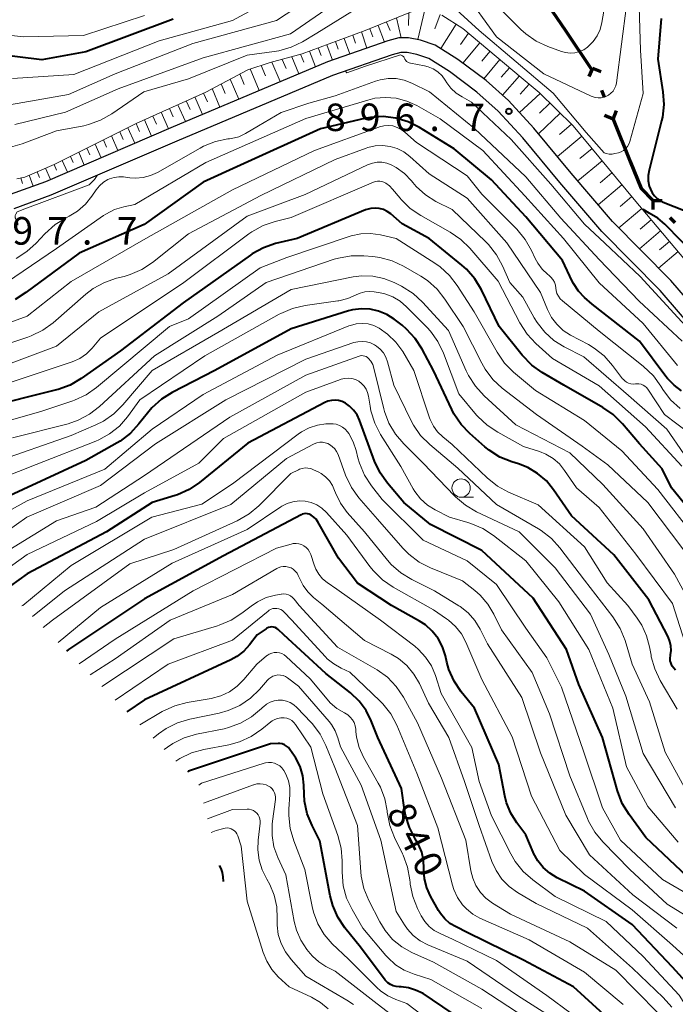
# Model space of a CAD drawing. Units: metres. Extents: x -68000 to -66000, y 16500 to 18000.
# Drawn here: x -66760 to -66671, y 17073 to 17207 of the extents above; entities that cross this region are included whole.
import ezdxf

# ---------------------------------------------------------------- set-up
doc = ezdxf.new("R2010")
doc.units = ezdxf.units.M
for name, color, linetype, lineweight in [('110100_都府県界', 7, 'Continuous', 70), ('210100_道路縁(街区線)', 7, 'Continuous', 30), ('610111_人工斜面(上)', 7, 'Continuous', 30), ('610199_人工斜面(ヒゲ)', 7, 'Continuous', 30), ('633100_広葉樹林', 7, 'Continuous', 13), ('710100_等高線(計曲線)', 7, 'Continuous', 40), ('710200_等高線(主曲線)', 7, 'Continuous', 13), ('731200_図化機測定による標高点', 7, 'Continuous', 40)]:
    doc.layers.add(name, color=color, linetype=linetype, lineweight=lineweight)
doc.styles.add('Style-WORKING', font='MS Gothic.ttf')

msp = doc.modelspace()

# ---------------------------------------------------------------- linework, layer by layer
at = {"layer": '110100_都府県界', "linetype": 'Continuous', "lineweight": 70}
for p, q in [((-66689.11, 17210.5), (-66685.62, 17205.32)), ((-66685.62, 17205.32), (-66682.13, 17200.13)), ((-66681.94, 17200.23), (-66682.43, 17199.08)), ((-66681.94, 17200.23), (-66680.79, 17199.74)), ((-66680.72, 17197.22), (-66680.35, 17196.29)), ((-66679.13, 17193.28), (-66680.28, 17193.77)), ((-66679.13, 17193.28), (-66678.64, 17194.43)), ((-66679.13, 17193.28), (-66676.79, 17187.48)), ((-66673.7, 17182.19), (-66672.45, 17182.18)), ((-66673.7, 17182.19), (-66673.7, 17180.94)), ((-66671.4, 17179.88), (-66670.7, 17179.17))]:
    msp.add_line(p, q, dxfattribs=at)
at = {"layer": '110100_都府県界', "linetype": 'Continuous', "lineweight": 70, "flags": 128}
msp.add_lwpolyline([(-66676.79, 17187.48), (-66675.31, 17183.81), (-66673.7, 17182.19)], dxfattribs=at)
at = {"layer": '210100_道路縁(街区線)', "linetype": 'Continuous', "lineweight": 30, "flags": 128}
for points in [[(-66700.3, 17201.41), (-66703.38, 17203.35), (-66705.36, 17204.03), (-66707.02, 17204.34), (-66708.32, 17204.33), (-66709.83, 17203.93), (-66718.07, 17201.09), (-66739.42, 17192.1), (-66756.52, 17184.73), (-66761.33, 17182.99)], [(-66701.44, 17199.77), (-66704.26, 17201.54), (-66705.87, 17202.09), (-66707.21, 17202.34), (-66708.05, 17202.33), (-66709.26, 17202.01), (-66717.36, 17199.22), (-66738.62, 17190.27), (-66755.78, 17182.88), (-66760.86, 17181.04)], [(-66663.55, 17162.36), (-66671.26, 17171.27), (-66679.19, 17179.32), (-66684.82, 17185.92), (-66689.93, 17192.04), (-66693.37, 17195.78), (-66696.43, 17198.52), (-66700.3, 17201.41)], [(-66664.91, 17160.86), (-66672.72, 17169.91), (-66680.67, 17177.97), (-66686.36, 17184.65), (-66691.43, 17190.72), (-66694.77, 17194.36), (-66697.69, 17196.96), (-66701.44, 17199.77)]]:
    msp.add_lwpolyline(points, dxfattribs=at)
at = {"layer": '610111_人工斜面(上)', "linetype": 'Continuous', "lineweight": 13, "flags": 128}
for points in [[(-66760.41, 17185.14), (-66759.34, 17185.36), (-66755.33, 17187.08), (-66744.17, 17192.65), (-66734.67, 17196.96), (-66728.94, 17200), (-66725.86, 17200.96), (-66721.51, 17202.16), (-66712.94, 17205.33), (-66706.51, 17207.91)], [(-66702.46, 17207.45), (-66699.63, 17205.62), (-66691.65, 17198.94), (-66689.22, 17196.88), (-66684.56, 17192.36), (-66676.25, 17182.32), (-66665.14, 17169.15), (-66660.95, 17165.26), (-66659.67, 17164.48), (-66657.97, 17163.85), (-66655.33, 17163.24), (-66653.82, 17160.55), (-66652.46, 17159.1), (-66650.79, 17157.34)]]:
    msp.add_lwpolyline(points, dxfattribs=at)
at = {"layer": '610199_人工斜面(ヒゲ)', "linetype": 'Continuous', "lineweight": 13, "flags": 128}
for points in [[(-66704.83, 17207.98), (-66705.76, 17204.1)], [(-66708.64, 17207.05), (-66708.01, 17204.33)], [(-66706.99, 17207.71), (-66707, 17206.03)], [(-66702.72, 17207.53), (-66703.45, 17205.58)], [(-66712.29, 17205.58), (-66711.89, 17204.47)], [(-66711.16, 17206.04), (-66710.27, 17203.77)], [(-66710.01, 17206.5), (-66709.54, 17205.32)], [(-66700.51, 17206.19), (-66702.63, 17202.87)], [(-66715.8, 17204.27), (-66715.04, 17202.14)], [(-66714.62, 17204.71), (-66714.24, 17203.62)], [(-66713.44, 17205.14), (-66712.68, 17202.95)], [(-66698.85, 17204.96), (-66699.95, 17203.42)], [(-66720.53, 17202.53), (-66719.68, 17200.41)], [(-66719.34, 17202.97), (-66718.94, 17201.93)], [(-66718.15, 17203.4), (-66717.39, 17201.32)], [(-66716.97, 17203.84), (-66716.6, 17202.78)], [(-66697.29, 17203.66), (-66699.61, 17200.89)], [(-66724.25, 17201.41), (-66723.72, 17200.17)], [(-66722.95, 17201.77), (-66721.97, 17199.45)], [(-66721.73, 17202.1), (-66721.27, 17201.02)], [(-66695.91, 17202.5), (-66697.03, 17201.16)], [(-66694.56, 17201.38), (-66696.75, 17198.76)], [(-66728.61, 17200.1), (-66727.38, 17197.17)], [(-66727.09, 17200.58), (-66726.5, 17199.18)], [(-66725.64, 17201.02), (-66724.52, 17198.37)], [(-66693.24, 17200.27), (-66694.36, 17198.97)], [(-66731.33, 17198.73), (-66730.17, 17195.99)], [(-66730.01, 17199.43), (-66729.41, 17198)], [(-66691.9, 17199.15), (-66694.22, 17196.54)], [(-66733.79, 17197.42), (-66732.73, 17194.91)], [(-66732.58, 17198.07), (-66732.03, 17196.75)], [(-66690.55, 17198.01), (-66691.77, 17196.68)], [(-66736.15, 17196.29), (-66735.13, 17193.91)], [(-66734.96, 17196.82), (-66734.45, 17195.62)], [(-66689.08, 17196.74), (-66691.86, 17194.15)], [(-66739.62, 17194.71), (-66739.11, 17193.58)], [(-66738.47, 17195.23), (-66737.45, 17192.93)], [(-66737.32, 17195.76), (-66736.81, 17194.58)], [(-66687.76, 17195.46), (-66689.14, 17194.08)], [(-66743.02, 17193.17), (-66742.05, 17190.96)], [(-66741.89, 17193.68), (-66741.39, 17192.57)], [(-66740.76, 17194.2), (-66739.75, 17191.96)], [(-66686.33, 17194.07), (-66689.27, 17191.25)], [(-66745.27, 17192.1), (-66744.36, 17189.97)], [(-66744.15, 17192.65), (-66743.68, 17191.56)], [(-66684.78, 17192.56), (-66686.41, 17191.18)], [(-66747.51, 17190.98), (-66746.65, 17188.98)], [(-66746.39, 17191.54), (-66745.95, 17190.51)], [(-66683.37, 17190.92), (-66686.69, 17188.16)], [(-66750.87, 17189.31), (-66750.48, 17188.4)], [(-66749.75, 17189.86), (-66748.95, 17188)], [(-66748.63, 17190.42), (-66748.21, 17189.46)], [(-66681.99, 17189.25), (-66683.65, 17187.88)], [(-66753.11, 17188.19), (-66752.75, 17187.35)], [(-66751.99, 17188.75), (-66751.24, 17187.01)], [(-66756.5, 17186.58), (-66755.83, 17185.03)], [(-66755.35, 17187.07), (-66755.02, 17186.3)], [(-66754.23, 17187.63), (-66753.54, 17186.02)], [(-66680.62, 17187.6), (-66683.92, 17184.86)], [(-66759.87, 17185.25), (-66759.66, 17184.47)], [(-66758.76, 17185.61), (-66758.2, 17184.13)], [(-66757.64, 17186.09), (-66757.32, 17185.33)], [(-66679.27, 17185.96), (-66680.89, 17184.59)], [(-66677.91, 17184.33), (-66681.14, 17181.6)], [(-66676.57, 17182.71), (-66678.17, 17181.35)], [(-66675.22, 17181.1), (-66678.35, 17178.46)], [(-66673.91, 17179.54), (-66675.41, 17178.27)], [(-66672.64, 17178.04), (-66675.53, 17175.6)], [(-66671.42, 17176.6), (-66672.81, 17175.43)], [(-66670.26, 17175.21), (-66672.92, 17172.96)]]:
    msp.add_lwpolyline(points, dxfattribs=at)
at = {"layer": '633100_広葉樹林', "linetype": 'Continuous', "lineweight": 13}
msp.add_line((-66699.84, 17141.74), (-66698.17, 17141.74), dxfattribs=at)
msp.add_circle((-66699.84, 17142.99), 1.25, dxfattribs=at)
at = {"layer": '710100_等高線(計曲線)', "linetype": 'Continuous', "lineweight": 40, "flags": 128}
for points, elevation in [([(-66739.1, 17206.9), (-66751, 17202.45), (-66757, 17201.36), (-66767.4, 17202.6), (-66771.84, 17204.38), (-66773.51, 17204.89), (-66775.24, 17205.1), (-66776.98, 17205.01), (-66778.28, 17204.73), (-66785.22, 17202.78), (-66791.35, 17201.52), (-66793, 17201.33), (-66794.66, 17201.43), (-66796.27, 17201.81), (-66797.79, 17202.47), (-66798.19, 17202.7), (-66801.38, 17204.62), (-66808.36, 17207.64)], 910), ([(-66672.58, 17207), (-66673, 17201.44), (-66672.32, 17197), (-66672.21, 17195.26), (-66672.4, 17193.53), (-66672.51, 17193.04), (-66674.21, 17186.32), (-66674.33, 17185.6), (-66674.32, 17184.86), (-66674.18, 17184.14), (-66674.04, 17183.73), (-66673.79, 17183.24), (-66673.46, 17182.8), (-66673.06, 17182.42), (-66672.6, 17182.11), (-66672.27, 17181.96), (-66665, 17179.07)], 900), ([(-66669.77, 17156.25), (-66670.81, 17156.99), (-66671.7, 17157.9), (-66671.92, 17158.18), (-66675.5, 17163), (-66681.97, 17168.03), (-66683.03, 17168.97), (-66683.85, 17169.84), (-66684.51, 17170.85), (-66684.69, 17171.2), (-66686, 17174), (-66691, 17179.95), (-66695.69, 17185), (-66700.78, 17189.22), (-66705.5, 17192.12), (-66707.06, 17192.9), (-66708.73, 17193.4), (-66710.46, 17193.6), (-66712.2, 17193.49), (-66713, 17193.34), (-66719, 17191.95), (-66729.94, 17187), (-66735, 17184.69), (-66743.08, 17178.92), (-66751.95, 17175), (-66759.19, 17169.62), (-66760.67, 17168.7)], 890), ([(-66666.59, 17137.41), (-66671.16, 17143), (-66672.41, 17145.59), (-66675.51, 17149), (-66677.85, 17151.76), (-66679.09, 17152.99), (-66680.54, 17153.98), (-66685.85, 17157), (-66688.77, 17158.72), (-66690.19, 17159.73), (-66691.5, 17161.08), (-66694.64, 17165), (-66697.07, 17170), (-66697.96, 17171.49), (-66699.1, 17172.81), (-66699.73, 17173.36), (-66704.18, 17177), (-66707.89, 17179), (-66709.44, 17180.34), (-66709.91, 17180.68), (-66710.44, 17180.93), (-66711, 17181.08), (-66711.57, 17181.14), (-66712.15, 17181.1), (-66712.72, 17180.95), (-66712.89, 17180.88), (-66722.22, 17177), (-66725.14, 17176.3), (-66726.79, 17175.74), (-66728.32, 17174.91), (-66728.56, 17174.74), (-66737.75, 17168.25), (-66746.31, 17161.69), (-66751.65, 17157.9), (-66753.16, 17157.02), (-66754.79, 17156.41), (-66755.02, 17156.35), (-66765, 17153.87)], 880), ([(-66667.59, 17174.41), (-66672.08, 17178.97), (-66673.03, 17179.78), (-66674.19, 17180.45), (-66675.03, 17180.93)], 900), ([(-66670.59, 17118.16), (-66670.85, 17118.42), (-66671.07, 17118.73), (-66671.22, 17119.07), (-66671.32, 17119.43), (-66671.35, 17119.8), (-66671.31, 17120.17), (-66671.29, 17120.27), (-66671.21, 17120.87), (-66671.23, 17121.48), (-66671.36, 17122.08), (-66671.61, 17122.69), (-66674.26, 17127.74), (-66679, 17133.9), (-66684.8, 17139.2), (-66687.23, 17142.75), (-66688.22, 17143.96), (-66689.41, 17144.98), (-66690.75, 17145.78), (-66692, 17146.27), (-66692.95, 17146.56), (-66694.56, 17147.21), (-66696.04, 17148.14), (-66696.61, 17148.61), (-66698.65, 17150.4), (-66699.85, 17151.66), (-66700.82, 17153.11), (-66701.11, 17153.68), (-66703.59, 17159), (-66705.14, 17161.92), (-66706.09, 17163.38), (-66707.27, 17164.66), (-66707.88, 17165.17), (-66708.99, 17166.01), (-66709.99, 17166.66), (-66711.1, 17167.11), (-66712.26, 17167.37), (-66713.45, 17167.43), (-66714.64, 17167.27), (-66715.21, 17167.12), (-66723, 17164.67), (-66733.41, 17159), (-66739.24, 17156.03), (-66740.72, 17155.1), (-66742.02, 17153.94), (-66742.63, 17153.21), (-66743.77, 17151.73), (-66744.94, 17150.45), (-66746.33, 17149.39), (-66746.76, 17149.13), (-66751, 17146.72), (-66762.6, 17141.4)], 870), ([(-66669, 17090.04), (-66674.64, 17095.36), (-66676.95, 17098.5), (-66677.86, 17099.99), (-66678.52, 17101.72), (-66680.55, 17109), (-66683.78, 17116.22), (-66685.49, 17121), (-66690.01, 17127.99), (-66697, 17134.49), (-66704, 17138), (-66707.65, 17141), (-66709.9, 17143.65), (-66710.9, 17145.07), (-66711.66, 17146.67), (-66713.71, 17152.24), (-66714.04, 17152.96), (-66714.5, 17153.6), (-66715.06, 17154.16), (-66715.63, 17154.57), (-66716.07, 17154.78), (-66716.55, 17154.92), (-66717.04, 17154.97), (-66717.53, 17154.94), (-66718.01, 17154.82), (-66718.41, 17154.64), (-66728.91, 17149.09), (-66735.5, 17143.75), (-66736.94, 17142.77), (-66738.53, 17142.06), (-66738.85, 17141.96), (-66741.96, 17141), (-66748.18, 17137), (-66759, 17131.29), (-66761.28, 17129.64)], 860), ([(-66709.32, 17127), (-66713.96, 17130.04), (-66716.58, 17133.42), (-66719.37, 17138.37), (-66719.61, 17138.73), (-66719.92, 17139.04), (-66720.27, 17139.29), (-66720.36, 17139.34), (-66720.58, 17139.44), (-66720.81, 17139.49), (-66721.05, 17139.51), (-66721.28, 17139.48), (-66721.51, 17139.41), (-66721.64, 17139.35), (-66732.26, 17133.74), (-66743, 17127.89), (-66753.38, 17121), (-66753.65, 17120.77)], 850), ([(-66665.91, 17072.09), (-66671, 17077.67), (-66676.5, 17083.5), (-66683, 17088.04), (-66686.74, 17089.87), (-66687.75, 17090.49), (-66688.64, 17091.27), (-66689.39, 17092.19), (-66689.96, 17093.23), (-66690.01, 17093.36), (-66691, 17095.72), (-66692.24, 17097.36), (-66693.06, 17098.67), (-66693.64, 17100.09), (-66693.87, 17101.02), (-66694.7, 17105.3), (-66698.03, 17113), (-66699.82, 17115.21), (-66700.79, 17116.65), (-66701.5, 17118.25), (-66701.79, 17119.25), (-66701.99, 17120.14), (-66702.39, 17121.35), (-66702.99, 17122.48), (-66703.77, 17123.48), (-66704.72, 17124.34), (-66705.53, 17124.86), (-66709.32, 17127)], 850), ([(-66725.64, 17124.06), (-66725.88, 17124.05), (-66726.1, 17123.99), (-66726.32, 17123.9), (-66726.45, 17123.82), (-66727.65, 17123), (-66728.68, 17121.64), (-66729.49, 17120.76), (-66730.43, 17120.02), (-66731.26, 17119.57), (-66743, 17114.11), (-66745.43, 17112.5)], 840), ([(-66680.36, 17071.23), (-66684.52, 17075), (-66691.35, 17078.65), (-66699, 17082.43), (-66700.54, 17083.17), (-66701.36, 17083.65), (-66702.07, 17084.27), (-66702.67, 17085.01), (-66702.92, 17085.41), (-66704.01, 17087.36), (-66704.52, 17088.5), (-66704.83, 17089.71), (-66704.92, 17090.95), (-66704.92, 17091.15), (-66704.97, 17092.28), (-66705.22, 17093.38), (-66705.65, 17094.43), (-66705.91, 17094.88), (-66706.1, 17095.18), (-66706.9, 17096.73), (-66707.42, 17098.39), (-66707.55, 17099.13), (-66707.96, 17102.04), (-66711.21, 17109), (-66712.1, 17111.28), (-66712.8, 17112.68), (-66713.73, 17113.94), (-66714.93, 17115.07), (-66718.3, 17117.7), (-66724.01, 17123), (-66724.79, 17123.71), (-66724.98, 17123.85), (-66725.19, 17123.96), (-66725.41, 17124.03), (-66725.64, 17124.06)], 840), ([(-66698.38, 17069.62), (-66705, 17074.11), (-66706.07, 17074.56), (-66707.03, 17074.86), (-66708.03, 17074.99), (-66708.31, 17075), (-66708.71, 17075.04), (-66709.11, 17075.14), (-66709.48, 17075.32), (-66709.82, 17075.55), (-66710.11, 17075.84), (-66710.18, 17075.93), (-66713.58, 17080.42), (-66715.68, 17083.06), (-66716.64, 17084.52), (-66717.34, 17086.11), (-66717.68, 17087.43), (-66719.1, 17094.9), (-66720.17, 17096.99), (-66720.82, 17098.61), (-66721.18, 17100.31), (-66721.26, 17101.25), (-66721.29, 17102.49), (-66721.44, 17103.77), (-66721.81, 17105.02), (-66722.39, 17106.17), (-66722.56, 17106.44), (-66723.19, 17107.36), (-66723.4, 17107.62), (-66723.64, 17107.83), (-66723.92, 17108), (-66724.23, 17108.12), (-66724.55, 17108.18), (-66724.81, 17108.19), (-66725.85, 17108.15), (-66737, 17104.42), (-66737.15, 17104.31)], 830), ([(-66732.23, 17089.35), (-66732.28, 17090.02), (-66732.37, 17090.59), (-66732.56, 17091.14), (-66732.8, 17091.56)], 820)]:
    msp.add_lwpolyline(points, dxfattribs=dict(at, elevation=elevation))
at = {"layer": '710200_等高線(主曲線)', "linetype": 'Continuous', "lineweight": 13, "flags": 128}
for points, elevation in [([(-66714.06, 17213.94), (-66725, 17206.69), (-66736.41, 17203.59), (-66747, 17199.43), (-66753.4, 17196.6), (-66761.45, 17195.22)], 906), ([(-66721, 17212.14), (-66731, 17206.72), (-66741, 17203.93), (-66752.64, 17199.36), (-66761, 17198.79)], 908), ([(-66675.69, 17213), (-66675.36, 17202.64), (-66675, 17196.77), (-66676.82, 17190.22), (-66676.96, 17189.87), (-66677.15, 17189.54), (-66677.4, 17189.25), (-66677.69, 17189.01), (-66678.02, 17188.82), (-66678.39, 17188.69), (-66678.86, 17188.57), (-66679.26, 17188.51), (-66679.66, 17188.51), (-66680.06, 17188.59), (-66680.34, 17188.69), (-66682.77, 17191.45), (-66687.3, 17196.8), (-66697.39, 17205.35), (-66703.58, 17211)], 902), ([(-66709, 17211.51), (-66719.5, 17205), (-66721.46, 17203.82), (-66723.03, 17203.05), (-66724.71, 17202.57), (-66725.34, 17202.47), (-66729, 17202), (-66737, 17198.76), (-66743.13, 17197), (-66747.49, 17193.97), (-66749.01, 17193.11), (-66750.65, 17192.52), (-66751.31, 17192.37), (-66755, 17191.66), (-66759.7, 17189.89), (-66761.28, 17189.44), (-66762.91, 17189.28), (-66764.55, 17189.4), (-66766.14, 17189.8), (-66767.29, 17190.3), (-66771, 17192.18), (-66773.26, 17193.92), (-66774.02, 17194.41)], 902), ([(-66713, 17211.89), (-66723.12, 17204.88), (-66735, 17201.63), (-66746.59, 17197.41), (-66753.79, 17194.21), (-66760.69, 17192.55)], 904), ([(-66680.73, 17196.17), (-66681.15, 17196.15), (-66681.58, 17196.2), (-66681.99, 17196.33), (-66682.11, 17196.38), (-66688.56, 17199.44), (-66695, 17204.48), (-66699.41, 17210.59)], 904), ([(-66680.21, 17209), (-66680.65, 17206.41), (-66680.89, 17205.49), (-66681.29, 17204.63), (-66681.83, 17203.85), (-66682.5, 17203.17), (-66682.6, 17203.09), (-66683.13, 17202.73), (-66683.72, 17202.47), (-66684.34, 17202.32), (-66684.98, 17202.27), (-66685.62, 17202.34), (-66686.14, 17202.49), (-66688.01, 17203.15), (-66689.59, 17203.88), (-66691.03, 17204.87), (-66691.68, 17205.46), (-66695.26, 17209)], 906), ([(-66677.27, 17208.73), (-66678.66, 17198.22), (-66678.75, 17197.81), (-66678.91, 17197.43), (-66679.13, 17197.08), (-66679.41, 17196.78), (-66679.74, 17196.53), (-66679.91, 17196.43), (-66680.31, 17196.26), (-66680.73, 17196.17)], 904), ([(-66743, 17207.39), (-66751.34, 17204.66), (-66759.52, 17204.48), (-66767, 17205.28), (-66771.86, 17207.29)], 912), ([(-66707.51, 17201.43), (-66707.59, 17201.6), (-66707.66, 17201.75), (-66707.83, 17201.88), (-66708.1, 17202.04), (-66712.87, 17200.47), (-66715.44, 17199.56), (-66715.6, 17199.82)], 896), ([(-66667.19, 17162.86), (-66675.41, 17171.81), (-66680.26, 17176.37), (-66683, 17178.93), (-66687.62, 17184.38), (-66693, 17190.5), (-66698.42, 17195.58), (-66699.71, 17196.28), (-66700.53, 17196.82), (-66701.24, 17197.5), (-66701.78, 17198.22), (-66702, 17198.58), (-66702.45, 17199.18), (-66703, 17199.69), (-66703.64, 17200.1), (-66704.33, 17200.39), (-66704.85, 17200.52), (-66706.75, 17200.88), (-66706.94, 17200.93), (-66707.11, 17201.02), (-66707.27, 17201.13), (-66707.4, 17201.27), (-66707.51, 17201.43)], 896), ([(-66669.7, 17163), (-66675.56, 17168.44), (-66681, 17174.15), (-66686.25, 17179.75), (-66691, 17185.4), (-66698.03, 17191.97), (-66704.15, 17197), (-66706.58, 17198.18), (-66707.61, 17198.58), (-66708.7, 17198.79), (-66709.8, 17198.81), (-66710.9, 17198.63), (-66711.53, 17198.44), (-66717, 17196.44), (-66720.6, 17195.44), (-66724.4, 17194.15), (-66727.49, 17192.33), (-66729.23, 17191.29), (-66730.16, 17190.87), (-66731.14, 17190.62), (-66731.41, 17190.59), (-66731.64, 17190.56), (-66733.35, 17190.21), (-66734.97, 17189.57), (-66735.45, 17189.31), (-66741.25, 17186)], 894), ([(-66670.33, 17159.67), (-66675, 17165.41), (-66681.03, 17170.97), (-66685.9, 17177), (-66691.17, 17182.83), (-66696.9, 17189), (-66702.71, 17193.29), (-66705.89, 17195.11), (-66707.24, 17195.73), (-66708.68, 17196.11), (-66710.16, 17196.23), (-66711.63, 17196.1), (-66712.58, 17195.87), (-66721, 17193.33), (-66734.64, 17187.36), (-66744.35, 17181.65), (-66745.85, 17181.32), (-66747.1, 17180.94), (-66748.27, 17180.33), (-66748.6, 17180.12), (-66755, 17175.61), (-66763, 17170.21)], 892), ([(-66669.99, 17153.83), (-66671.27, 17155.01), (-66672.33, 17156.4), (-66672.48, 17156.65), (-66672.61, 17156.86), (-66673.62, 17158.28), (-66675, 17159.6), (-66681, 17164.36), (-66686.02, 17168.48), (-66686.33, 17168.78), (-66686.58, 17169.13), (-66686.77, 17169.52), (-66686.89, 17169.93), (-66686.92, 17170.22), (-66686.99, 17170.63), (-66687.13, 17171.03), (-66687.33, 17171.4), (-66687.6, 17171.73), (-66687.83, 17171.94), (-66688.08, 17172.14), (-66688.81, 17172.83), (-66689.4, 17173.64), (-66689.73, 17174.26), (-66690.23, 17175.35), (-66691.09, 17176.87), (-66692.26, 17178.28), (-66697, 17183.03), (-66699, 17185.52), (-66705.93, 17190.07), (-66707.51, 17191.49), (-66708, 17191.86), (-66708.55, 17192.14), (-66709.14, 17192.33), (-66709.75, 17192.4), (-66710.36, 17192.37), (-66710.96, 17192.23), (-66711.08, 17192.19), (-66719.85, 17189), (-66731, 17183.63), (-66742.85, 17177), (-66753, 17171.15), (-66759, 17166.43), (-66766.41, 17163.71)], 888), ([(-66668.76, 17150.47), (-66672.13, 17153), (-66674.4, 17156.46), (-66674.58, 17156.68), (-66674.8, 17156.88), (-66675.04, 17157.03), (-66675.31, 17157.14), (-66675.6, 17157.2), (-66675.89, 17157.21), (-66676.08, 17157.19), (-66676.39, 17157.16), (-66676.7, 17157.19), (-66677, 17157.27), (-66677.29, 17157.4), (-66677.54, 17157.58), (-66677.76, 17157.81), (-66677.82, 17157.88), (-66679.18, 17159.7), (-66680.34, 17160.99), (-66681.71, 17162.07), (-66682.49, 17162.53), (-66684.93, 17163.83), (-66685.93, 17164.48), (-66686.81, 17165.3), (-66687.52, 17166.25), (-66688.07, 17167.31), (-66689, 17169.62), (-66693.59, 17176.41), (-66699, 17182.5), (-66704.19, 17185.81), (-66706.82, 17188.18), (-66707.64, 17188.79), (-66708.55, 17189.25), (-66709.53, 17189.55), (-66710.55, 17189.68), (-66711.57, 17189.62), (-66712.57, 17189.39), (-66712.78, 17189.32), (-66717, 17187.76), (-66727.16, 17182.84), (-66737, 17177.65), (-66741.92, 17173.73)], 886), ([(-66683.12, 17160.88), (-66685.78, 17162.22), (-66687.2, 17163.11), (-66688.45, 17164.23), (-66689.49, 17165.55), (-66689.87, 17166.18), (-66691.42, 17169), (-66693.22, 17171), (-66694.2, 17173.26), (-66695.03, 17174.79), (-66696.11, 17176.16), (-66696.46, 17176.52), (-66701.07, 17180.93), (-66703.27, 17182.05), (-66704.72, 17182.95), (-66705.98, 17184.09), (-66706.44, 17184.63), (-66706.62, 17184.85), (-66707.58, 17185.84), (-66708.69, 17186.66), (-66709.37, 17187.03), (-66709.99, 17187.26), (-66710.64, 17187.38), (-66711.3, 17187.38), (-66711.95, 17187.28), (-66712.63, 17187.03), (-66721.11, 17183), (-66729, 17180.05), (-66739.81, 17172.19), (-66749.26, 17167), (-66755, 17162.34), (-66765.63, 17158.37)], 884), ([(-66749.46, 17185.6), (-66749.85, 17185.05), (-66750.56, 17184.32), (-66759.32, 17181.06), (-66760.39, 17180.64), (-66760.57, 17180.3), (-66760.66, 17180.13), (-66760.66, 17179.82), (-66760.5, 17179.6), (-66760.39, 17179.35), (-66760.31, 17179.09), (-66760.29, 17178.82)], 896), ([(-66741.25, 17186), (-66742.2, 17185.56), (-66743.2, 17185.3), (-66744.24, 17185.21), (-66745, 17185.27), (-66745.9, 17185.38), (-66746.54, 17185.41), (-66747.17, 17185.33), (-66747.79, 17185.14), (-66748, 17185.04), (-66748.62, 17184.67), (-66749.16, 17184.19), (-66749.62, 17183.63), (-66750.19, 17182.78), (-66751.08, 17181.67), (-66752.15, 17180.74), (-66753.3, 17180.04), (-66753.72, 17179.83), (-66755.21, 17178.91), (-66756.62, 17177.64), (-66757.77, 17176.38), (-66759.05, 17175.21), (-66760.52, 17174.27)], 894), ([(-66669.74, 17145.95), (-66674.69, 17151.31), (-66681, 17156.9), (-66687.36, 17160.64), (-66689.66, 17162.7), (-66690.85, 17163.98), (-66691.83, 17165.5), (-66694.81, 17171.19), (-66698.66, 17175.66), (-66699.9, 17176.88), (-66701.34, 17177.86), (-66705.33, 17180.11), (-66706.77, 17181.09), (-66708.02, 17182.31), (-66708.16, 17182.48), (-66709.18, 17183.73), (-66709.61, 17184.16), (-66710.1, 17184.52), (-66710.37, 17184.66), (-66710.65, 17184.77), (-66710.94, 17184.82), (-66711.24, 17184.83), (-66711.53, 17184.78), (-66711.79, 17184.69), (-66723, 17179.84), (-66725.2, 17179.31), (-66726.85, 17178.75), (-66728.38, 17177.91), (-66728.81, 17177.61), (-66737.66, 17171), (-66749, 17163.42), (-66750.16, 17162.05), (-66750.95, 17161.27), (-66751.86, 17160.64), (-66752.87, 17160.17), (-66753.02, 17160.12), (-66763, 17156.81)], 882), ([(-66667.86, 17136.14), (-66673, 17142.81), (-66677.93, 17148.07), (-66683, 17152.21), (-66689.72, 17156.28), (-66692.69, 17158.78), (-66693.92, 17160.02), (-66694.95, 17161.49), (-66698.07, 17167), (-66700.36, 17170.58), (-66701.42, 17171.96), (-66702.7, 17173.14), (-66703.42, 17173.64), (-66708.7, 17177), (-66710.85, 17177.5), (-66712.18, 17177.69), (-66713.53, 17177.65), (-66714.84, 17177.37), (-66715.09, 17177.29), (-66723.61, 17174.39), (-66727.26, 17173), (-66737, 17166.05), (-66739.63, 17165), (-66749.56, 17156.7), (-66750.99, 17155.7), (-66752.57, 17154.96), (-66752.78, 17154.89), (-66757, 17153.47), (-66767.52, 17150.48)], 878), ([(-66669.48, 17134.52), (-66674.37, 17141), (-66679.83, 17146.17), (-66683.32, 17148.68), (-66689.58, 17153), (-66694.23, 17156.61), (-66695.51, 17157.79), (-66696.56, 17159.18), (-66697.03, 17160), (-66699.56, 17165), (-66702.05, 17168.74), (-66703.13, 17170.11), (-66704.44, 17171.26), (-66705.33, 17171.84), (-66707.68, 17173.22), (-66709.25, 17173.96), (-66710.93, 17174.42), (-66711.9, 17174.55), (-66713.1, 17174.65), (-66714.85, 17174.64), (-66716.56, 17174.33), (-66717.15, 17174.16), (-66726.44, 17171), (-66733, 17166.4), (-66741.67, 17161), (-66749.14, 17154.1), (-66750.52, 17153.04), (-66752.06, 17152.23), (-66753.45, 17151.76), (-66761, 17149.84)], 876), ([(-66741.92, 17173.73), (-66743.37, 17172.77), (-66744.97, 17172.07), (-66745.78, 17171.83), (-66746.84, 17171.58), (-66748.49, 17171.02), (-66750.02, 17170.18), (-66751.04, 17169.4), (-66755.48, 17165.52), (-66756.89, 17164.5), (-66758.46, 17163.73), (-66758.91, 17163.57), (-66767.17, 17160.83)], 886), ([(-66675, 17137.42), (-66680.51, 17143.49), (-66685, 17147.8), (-66692.38, 17151.62), (-66696.72, 17155.57), (-66697.9, 17156.85), (-66698.84, 17158.31), (-66699.15, 17158.95), (-66701.55, 17164.45), (-66705.09, 17168.32), (-66706.38, 17169.49), (-66707.97, 17170.49), (-66708.99, 17171.01), (-66710.39, 17171.56), (-66711.86, 17171.87), (-66713.37, 17171.91), (-66714.58, 17171.76), (-66723, 17170.06), (-66733, 17164.19), (-66741.98, 17159), (-66745.96, 17154.31), (-66747.2, 17153.09), (-66748.63, 17152.1), (-66749.64, 17151.59), (-66753, 17150.15), (-66763.47, 17146.53)], 874), ([(-66669.03, 17121), (-66671, 17127.27), (-66676.03, 17133.97), (-66681, 17140.32), (-66684.13, 17143), (-66685.73, 17145.39), (-66686.44, 17146.27), (-66687.3, 17147.02), (-66688.27, 17147.61), (-66689.17, 17147.97), (-66691.34, 17148.66), (-66694.85, 17150.58), (-66696.31, 17151.54), (-66697.57, 17152.74), (-66697.73, 17152.94), (-66700.16, 17155.84), (-66702.25, 17161.38), (-66703.01, 17162.95), (-66704.03, 17164.37), (-66704.48, 17164.86), (-66707.27, 17167.7), (-66708.15, 17168.45), (-66709.16, 17169.05), (-66710.25, 17169.45), (-66710.89, 17169.6), (-66711.68, 17169.74), (-66712.34, 17169.79), (-66712.99, 17169.73), (-66713.63, 17169.56), (-66714.17, 17169.31), (-66715.3, 17168.81), (-66716.51, 17168.5), (-66716.66, 17168.48), (-66721.13, 17167.86), (-66722.83, 17167.47)], 872), ([(-66722.83, 17167.47), (-66724.44, 17166.79), (-66724.64, 17166.68), (-66734.81, 17161), (-66743.65, 17155), (-66745.33, 17152.71), (-66746.44, 17151.44), (-66747.77, 17150.37), (-66749.25, 17149.55), (-66749.64, 17149.39), (-66757.8, 17146.2), (-66765.05, 17143.33), (-66766.62, 17142.87)], 872), ([(-66670.37, 17112.84), (-66672.69, 17116.76), (-66673.45, 17118.33), (-66673.92, 17120), (-66673.95, 17120.19), (-66674.15, 17121.33), (-66674.55, 17122.86), (-66675.21, 17124.31), (-66675.82, 17125.24), (-66677.13, 17127), (-66679.94, 17130.06), (-66683, 17134.98), (-66689.32, 17140.68), (-66693.36, 17142.43), (-66694.89, 17143.26), (-66696.29, 17144.37), (-66701.08, 17148.92), (-66702.35, 17149.96), (-66703.06, 17150.65), (-66703.63, 17151.44), (-66704.06, 17152.33), (-66704.14, 17152.56), (-66706.27, 17159), (-66707.81, 17161.61), (-66708.73, 17162.88), (-66709.86, 17163.98), (-66711, 17164.78), (-66711.74, 17165.13), (-66712.52, 17165.35), (-66713.34, 17165.42), (-66714.15, 17165.36), (-66714.94, 17165.15), (-66715.15, 17165.08), (-66724.92, 17161.08), (-66735, 17155.75), (-66741.96, 17151), (-66748.43, 17145.57), (-66759, 17141.24), (-66764.56, 17138.22)], 868), ([(-66668.13, 17099.87), (-66672.02, 17107), (-66674.16, 17113.84), (-66676.5, 17119), (-66677.48, 17122.22), (-66678.14, 17123.84), (-66679.14, 17125.43), (-66683, 17130.41), (-66686.37, 17134.83), (-66687.54, 17136.12), (-66688.92, 17137.19), (-66689.31, 17137.43), (-66695, 17140.73), (-66700.31, 17145.69), (-66704.13, 17148.9), (-66705.36, 17150.14), (-66706.35, 17151.57), (-66706.67, 17152.15), (-66709.04, 17157), (-66709.88, 17160.19), (-66710.11, 17160.82), (-66710.44, 17161.4), (-66710.87, 17161.91), (-66711.37, 17162.34), (-66711.64, 17162.51), (-66712.18, 17162.77), (-66712.75, 17162.93), (-66713.35, 17162.98), (-66713.94, 17162.93), (-66714.49, 17162.8), (-66721, 17160.55)], 866), ([(-66713.61, 17161), (-66713.74, 17160.96), (-66721, 17158.37), (-66731.37, 17152.63), (-66743, 17144.68), (-66749.64, 17140.36), (-66755, 17138.53), (-66761.38, 17134.62), (-66762.89, 17133.63)], 864), ([(-66670.6, 17099.4), (-66675, 17106.81), (-66677.36, 17114.64), (-66679.71, 17120.29), (-66682.19, 17125.81), (-66687, 17132.1), (-66691.91, 17137), (-66697.76, 17139.76), (-66699.26, 17140.64), (-66700.59, 17141.77), (-66700.73, 17141.91), (-66705, 17146.39), (-66707.67, 17148.99), (-66708.8, 17150.31), (-66709.69, 17151.81), (-66710.31, 17153.44), (-66710.4, 17153.8), (-66711.74, 17159.31), (-66711.9, 17159.81), (-66712.15, 17160.26), (-66712.46, 17160.65), (-66712.62, 17160.79), (-66712.79, 17160.9), (-66712.99, 17160.98), (-66713.19, 17161.02), (-66713.4, 17161.03), (-66713.61, 17161)], 864), ([(-66721, 17160.55), (-66731.94, 17155), (-66741.51, 17149), (-66749, 17143.34), (-66759.08, 17139), (-66763.32, 17136), (-66763.75, 17135.75)], 866), ([(-66669.49, 17147.67), (-66671.8, 17151), (-66677, 17155.59), (-66683.12, 17160.88)], 884), ([(-66670.23, 17094.74), (-66674.4, 17099.6), (-66677.31, 17105), (-66679.17, 17113), (-66682.43, 17121), (-66686.53, 17127.47), (-66691, 17133.06), (-66695.43, 17136.53), (-66696.89, 17137.48), (-66698.5, 17138.17), (-66698.92, 17138.3), (-66701.45, 17139), (-66703.38, 17140), (-66704.44, 17140.67), (-66705.37, 17141.52), (-66706.14, 17142.52), (-66706.37, 17142.9), (-66708.06, 17145.94), (-66710.82, 17150.29), (-66711.62, 17151.84), (-66712.14, 17153.51), (-66712.25, 17154.13), (-66712.47, 17155.53), (-66712.59, 17156.02), (-66712.79, 17156.47), (-66713.06, 17156.89), (-66713.41, 17157.25), (-66713.81, 17157.55), (-66714.26, 17157.77), (-66714.74, 17157.91), (-66715.24, 17157.96), (-66715.73, 17157.93), (-66716.22, 17157.81), (-66716.29, 17157.79), (-66721, 17156.05), (-66732.26, 17149.74), (-66735.62, 17146.38)], 862), ([(-66667.83, 17087), (-66672.37, 17089.63), (-66678.1, 17095), (-66680.58, 17099.42), (-66683.13, 17107), (-66686.16, 17115.84), (-66688.17, 17119.83), (-66691, 17123.89), (-66695, 17129.86), (-66699, 17133.08), (-66705, 17135.88), (-66710.59, 17141.41), (-66712.07, 17143.3), (-66713.02, 17144.76), (-66713.7, 17146.37), (-66713.91, 17147.1), (-66714.16, 17148.11), (-66714.56, 17149.3), (-66715.16, 17150.41), (-66715.34, 17150.66), (-66715.65, 17151.01), (-66716.01, 17151.3), (-66716.42, 17151.52), (-66716.86, 17151.67), (-66717.31, 17151.74), (-66717.62, 17151.75), (-66718.28, 17151.72), (-66719.45, 17151.56), (-66720.57, 17151.2), (-66721.62, 17150.66), (-66722.05, 17150.35), (-66731, 17143.57), (-66735.21, 17140.79), (-66742.04, 17139), (-66753, 17132.45), (-66759.63, 17127), (-66759.76, 17126.92)], 858), ([(-66697.25, 17128.38), (-66697.98, 17129.02), (-66699.67, 17130.33), (-66704.02, 17132.11), (-66705.57, 17132.9), (-66706.96, 17133.96), (-66707.77, 17134.78), (-66711.24, 17138.76), (-66713.77, 17141.67), (-66714.79, 17143.08), (-66715.59, 17144.75), (-66716.62, 17147.55), (-66716.82, 17147.97), (-66717.08, 17148.34), (-66717.41, 17148.67), (-66717.78, 17148.93), (-66718, 17149.04), (-66718.36, 17149.17), (-66718.74, 17149.23), (-66719.13, 17149.23), (-66719.51, 17149.16), (-66719.87, 17149.02), (-66719.97, 17148.97), (-66723.64, 17147), (-66731.25, 17140.75), (-66743, 17136), (-66753.92, 17129), (-66758.31, 17125.46)], 856), ([(-66735.62, 17146.38), (-66743, 17142.33), (-66749.55, 17138.45), (-66759, 17133.95), (-66762.12, 17131.71)], 862), ([(-66670.41, 17083), (-66676.45, 17087.55), (-66682.35, 17093), (-66685.58, 17098.42), (-66689, 17106.92), (-66691.56, 17114.44), (-66696.23, 17121.77), (-66697.23, 17123.77), (-66697.96, 17124.94), (-66698.88, 17125.97), (-66699.97, 17126.83), (-66700.14, 17126.93), (-66703.48, 17129), (-66706.58, 17130.53), (-66708.07, 17131.44), (-66709.38, 17132.59), (-66709.88, 17133.15), (-66713.04, 17137), (-66715.37, 17139.67), (-66716.28, 17140.92), (-66716.96, 17142.32), (-66717.09, 17142.67), (-66717.39, 17143.35), (-66717.8, 17143.97), (-66718.32, 17144.51), (-66718.91, 17144.95), (-66719.24, 17145.13), (-66719.97, 17145.49), (-66720.34, 17145.63), (-66720.73, 17145.71), (-66721.13, 17145.72), (-66721.52, 17145.66), (-66721.9, 17145.54), (-66722.03, 17145.48), (-66723.05, 17144.95), (-66727.42, 17140.58), (-66728.76, 17139.46), (-66730.37, 17138.54)], 854), ([(-66664.9, 17075.1), (-66671, 17080.67), (-66676.5, 17085.5), (-66683, 17090.31), (-66686.39, 17093.61), (-66690.23, 17101), (-66692.9, 17109.1), (-66697, 17116.91), (-66699.19, 17121.97), (-66699.8, 17123.1), (-66700.6, 17124.11), (-66701.56, 17124.97), (-66701.84, 17125.16), (-66703.63, 17126.37), (-66709.13, 17129.48), (-66710.56, 17130.47), (-66711.8, 17131.69), (-66712.27, 17132.28), (-66715.42, 17136.58), (-66718.21, 17139.67), (-66718.82, 17140.23), (-66719.52, 17140.69), (-66720.29, 17141.01), (-66721.11, 17141.2), (-66721.94, 17141.24), (-66722.77, 17141.13), (-66723.57, 17140.89), (-66724.31, 17140.51), (-66724.45, 17140.42), (-66729, 17137.35), (-66739.25, 17132.75), (-66749, 17126.73), (-66754.79, 17121.93)], 852), ([(-66730.37, 17138.54), (-66739, 17134.63), (-66745, 17132.68), (-66755.56, 17125), (-66756.83, 17123.98)], 854), ([(-66632.05, 17067), (-66634.58, 17073.42), (-66637, 17081.18), (-66641.13, 17088.87), (-66645, 17095.61), (-66647.34, 17097.83), (-66648.7, 17098.92), (-66650.23, 17099.75), (-66651.19, 17100.11), (-66653.99, 17101), (-66655.59, 17101.67), (-66657.06, 17102.61), (-66657.98, 17103.41), (-66659.47, 17104.89), (-66660.6, 17106.22), (-66661.48, 17107.72), (-66662.09, 17109.35), (-66662.23, 17109.94), (-66663.59, 17116.41), (-66667, 17124.4), (-66670.76, 17131.24), (-66675, 17137.42)], 874), ([(-66719.67, 17131.95), (-66719.89, 17132.5), (-66720.35, 17133.93), (-66720.5, 17134.28), (-66720.71, 17134.6), (-66720.97, 17134.88), (-66721.27, 17135.1), (-66721.61, 17135.28), (-66721.97, 17135.39), (-66722.35, 17135.43), (-66722.73, 17135.41), (-66723, 17135.35), (-66725, 17134.8), (-66736.38, 17129), (-66747, 17122.39), (-66751.92, 17119.04)], 848), ([(-66671.12, 17072.26), (-66672.28, 17073.57), (-66676.46, 17077.54), (-66682.6, 17083), (-66689.62, 17086.38), (-66692.14, 17087.86), (-66693.28, 17088.68), (-66694.27, 17089.69), (-66695.07, 17090.85), (-66695.64, 17092.1), (-66697.39, 17097), (-66699.39, 17103), (-66701.53, 17109), (-66704.31, 17113.69), (-66705.54, 17116.35), (-66706.28, 17117.64), (-66707.24, 17118.79), (-66708.38, 17119.75), (-66709.37, 17120.35), (-66713, 17122.23), (-66718.82, 17127.18), (-66719.96, 17128.09), (-66720.73, 17128.83), (-66721.36, 17129.69), (-66721.7, 17130.32), (-66722.05, 17131.08), (-66722.22, 17131.4), (-66722.46, 17131.68), (-66722.73, 17131.91), (-66723.04, 17132.1), (-66723.38, 17132.22), (-66723.74, 17132.29), (-66724.1, 17132.29), (-66724.45, 17132.23), (-66724.79, 17132.11), (-66724.98, 17132.01), (-66731, 17128.5), (-66739.5, 17125), (-66747, 17119.72), (-66750.42, 17117.53)], 846), ([(-66666.97, 17068.94), (-66670.12, 17073.88), (-66675, 17079.14), (-66680.08, 17083.92), (-66687, 17087.32), (-66690.06, 17089.58), (-66691.37, 17090.73), (-66692.46, 17092.09), (-66693.07, 17093.14), (-66695.68, 17098.32), (-66697.39, 17103), (-66698.39, 17107.61), (-66702.56, 17115), (-66703.34, 17117.44), (-66703.9, 17118.75), (-66704.68, 17119.95), (-66705.65, 17121), (-66706.16, 17121.43), (-66710.82, 17125), (-66716.8, 17129.2), (-66718.1, 17130.1), (-66718.73, 17130.62), (-66719.25, 17131.25), (-66719.67, 17131.95)], 848), ([(-66725.14, 17128.39), (-66726.42, 17128.05), (-66727.61, 17127.49), (-66728.49, 17126.91), (-66729.75, 17125.92), (-66731.21, 17124.97), (-66732.82, 17124.3), (-66733.06, 17124.22), (-66739, 17122.46), (-66748.86, 17115.96)], 844), ([(-66673, 17071.46), (-66678.73, 17077.27), (-66685, 17081.14), (-66693.09, 17084.91), (-66695.57, 17086.43), (-66696.46, 17087.08), (-66697.21, 17087.88), (-66697.82, 17088.8), (-66698.26, 17089.81), (-66698.51, 17090.82), (-66699.18, 17095), (-66702.54, 17103.46), (-66705.81, 17111), (-66707.72, 17114.49), (-66708.69, 17115.94), (-66709.89, 17117.2), (-66711.3, 17118.23), (-66711.59, 17118.4), (-66716.72, 17121.28), (-66721.91, 17127), (-66722.6, 17127.86), (-66722.82, 17128.09), (-66723.09, 17128.28), (-66723.38, 17128.42), (-66723.69, 17128.51), (-66724.01, 17128.55), (-66724.34, 17128.53), (-66724.37, 17128.52), (-66725.14, 17128.39)], 844), ([(-66657, 17071.1), (-66660.44, 17077), (-66665, 17082.15), (-66671.73, 17086.27), (-66676.83, 17091), (-66680.5, 17094.75), (-66681.61, 17096.09), (-66682.46, 17097.61), (-66682.61, 17097.94), (-66685, 17103.75), (-66687.78, 17112.22), (-66690.17, 17117.83), (-66694.32, 17123.68), (-66695.36, 17125.78), (-66696.19, 17127.17), (-66697.25, 17128.38)], 856), ([(-66722.98, 17125.02), (-66723.99, 17126.09), (-66724.19, 17126.28), (-66724.43, 17126.42), (-66724.69, 17126.52), (-66724.96, 17126.58), (-66725.23, 17126.59), (-66725.5, 17126.55), (-66725.76, 17126.46), (-66726.01, 17126.33), (-66726.14, 17126.23), (-66731, 17122.26), (-66739.8, 17119), (-66747, 17114.08)], 842), ([(-66677.76, 17072.61), (-66683, 17076.99), (-66690.57, 17081.43), (-66697.27, 17084.38), (-66698.26, 17084.92), (-66699.13, 17085.62), (-66699.65, 17086.19), (-66700.33, 17087.18), (-66700.83, 17088.28), (-66701, 17088.86), (-66703, 17096.7), (-66705.86, 17104.14), (-66708.62, 17110.67), (-66709.43, 17112.21), (-66710.51, 17113.58), (-66710.92, 17114.01), (-66715, 17117.9), (-66716.22, 17118.45), (-66717.21, 17119.01), (-66718.1, 17119.73), (-66718.34, 17119.99), (-66722.98, 17125.02)], 842), ([(-66718.13, 17114.2), (-66720.43, 17117), (-66723.71, 17120.04), (-66723.99, 17120.26), (-66724.3, 17120.42), (-66724.63, 17120.53), (-66724.98, 17120.58), (-66725.33, 17120.56), (-66725.67, 17120.49), (-66726, 17120.35), (-66726.3, 17120.17), (-66726.36, 17120.12), (-66727.72, 17119), (-66729.47, 17116.89), (-66730.38, 17115.97), (-66731.43, 17115.22), (-66732.6, 17114.67), (-66733.93, 17114.32), (-66737.18, 17113.77), (-66738.87, 17113.32), (-66740.59, 17112.52), (-66743.65, 17110.71)], 838), ([(-66685.77, 17069.79), (-66692.15, 17073.85), (-66699, 17078.53), (-66704.4, 17080.75), (-66705.44, 17081.29), (-66706.37, 17081.99), (-66707.16, 17082.85), (-66707.56, 17083.44), (-66708.7, 17085.3), (-66710.77, 17095), (-66713.49, 17102.51), (-66716.29, 17107.71), (-66716.65, 17108.96), (-66717.01, 17109.91), (-66717.53, 17110.78), (-66717.85, 17111.18), (-66722.01, 17115.99), (-66723.5, 17117.12), (-66723.8, 17117.3), (-66724.13, 17117.43), (-66724.47, 17117.5), (-66724.82, 17117.51), (-66725.16, 17117.46), (-66725.5, 17117.36), (-66725.81, 17117.19), (-66726.08, 17116.97), (-66726.23, 17116.82), (-66727.33, 17115.55), (-66728.58, 17114.34), (-66730.02, 17113.37), (-66731.62, 17112.66), (-66732.86, 17112.32), (-66736.84, 17111.49), (-66738.51, 17110.99), (-66740.07, 17110.21), (-66741.1, 17109.48), (-66741.83, 17108.89)], 836), ([(-66689.92, 17070.08), (-66697, 17074.71), (-66703.63, 17078.37), (-66706.55, 17079.69), (-66707.94, 17080.46), (-66709.18, 17081.47), (-66710.22, 17082.67), (-66710.94, 17083.86), (-66712.45, 17086.79), (-66713.1, 17088.41), (-66713.47, 17090.11), (-66713.52, 17090.67), (-66713.96, 17097), (-66717.08, 17104.92), (-66718.28, 17107.91), (-66719.08, 17109.46), (-66720.13, 17110.85), (-66720.31, 17111.05), (-66722.24, 17113.08), (-66722.67, 17113.45), (-66723.15, 17113.74), (-66723.67, 17113.95), (-66724.22, 17114.06), (-66724.79, 17114.07), (-66725.34, 17113.99), (-66725.88, 17113.81), (-66726.37, 17113.54), (-66726.81, 17113.19), (-66726.87, 17113.13), (-66727.07, 17112.93), (-66728.41, 17111.81), (-66729.92, 17110.94), (-66731.56, 17110.34), (-66732.17, 17110.19), (-66735.93, 17109.44), (-66737.61, 17108.95), (-66739.17, 17108.17), (-66739.9, 17107.68), (-66740.32, 17107.37)], 834), ([(-66684.85, 17071.37), (-66688.17, 17073.83), (-66695, 17078.61), (-66701, 17081.52), (-66702.71, 17082.26), (-66703.5, 17082.68), (-66704.2, 17083.24), (-66704.79, 17083.9), (-66705.27, 17084.67), (-66705.78, 17085.69), (-66706.42, 17087.31), (-66706.77, 17089.02), (-66706.8, 17089.25), (-66706.83, 17089.6), (-66707.14, 17091.31), (-66707.74, 17092.95), (-66707.83, 17093.13), (-66708.94, 17095.36), (-66709.58, 17096.98), (-66709.94, 17098.82), (-66709.95, 17099), (-66710.26, 17100.64), (-66710.85, 17102.2), (-66711.14, 17102.75), (-66713.14, 17106.31), (-66713.74, 17107.63), (-66714.1, 17109.03), (-66714.19, 17109.81), (-66714.22, 17110.12), (-66714.29, 17110.58), (-66714.44, 17111.02), (-66714.67, 17111.42), (-66714.96, 17111.78), (-66715.31, 17112.08), (-66715.74, 17112.34), (-66716.78, 17112.94), (-66717.69, 17113.72), (-66718.13, 17114.2)], 838), ([(-66697, 17072.06), (-66703.97, 17076.03), (-66706.26, 17076.74), (-66707.59, 17077.27), (-66708.79, 17078.03), (-66709.85, 17078.99), (-66710.1, 17079.28), (-66713.25, 17083), (-66714.72, 17085.53), (-66715.46, 17087.11), (-66715.92, 17088.79), (-66716.08, 17090.64), (-66716.06, 17092.17), (-66716.2, 17093.91), (-66716.65, 17095.63), (-66718.69, 17101.31), (-66720.34, 17107.66), (-66722.44, 17110.77), (-66722.67, 17111.05), (-66722.94, 17111.29), (-66723.26, 17111.48), (-66723.6, 17111.61), (-66723.96, 17111.68), (-66724, 17111.68), (-66724.43, 17111.68), (-66724.86, 17111.6), (-66725.26, 17111.46), (-66725.63, 17111.24), (-66725.78, 17111.13), (-66727.02, 17110.11), (-66728.46, 17109.12), (-66730.05, 17108.4), (-66731.51, 17108.01), (-66734.93, 17107.37), (-66736.61, 17106.9), (-66738.18, 17106.14), (-66738.74, 17105.78)], 832), ([(-66725.3, 17105.48), (-66725.7, 17105.57), (-66726.1, 17105.59), (-66726.51, 17105.54), (-66726.71, 17105.48), (-66735.24, 17102.76), (-66735.6, 17102.51)], 828), ([(-66702.32, 17069), (-66707.26, 17072.74), (-66708.73, 17073.27), (-66709.84, 17073.78), (-66710.85, 17074.47), (-66711.32, 17074.9), (-66715.22, 17078.78), (-66717.41, 17080.89), (-66718.51, 17082.16), (-66719.37, 17083.6), (-66719.97, 17085.18), (-66720.17, 17085.98), (-66721.14, 17091), (-66722.67, 17094.93), (-66723.15, 17096.6), (-66723.34, 17098.34), (-66723.32, 17099.22), (-66723.19, 17101.21), (-66723.21, 17102.16), (-66723.39, 17103.1), (-66723.74, 17103.99), (-66724.03, 17104.51), (-66724.28, 17104.84), (-66724.58, 17105.11), (-66724.92, 17105.33), (-66725.3, 17105.48)], 828), ([(-66705, 17067.87), (-66711.29, 17072.71), (-66717, 17077.14), (-66718.27, 17077.8), (-66719.26, 17078.42), (-66720.12, 17079.2), (-66720.44, 17079.57), (-66720.88, 17080.12), (-66721.69, 17081.36), (-66722.29, 17082.72), (-66722.59, 17083.9), (-66723.74, 17090.26), (-66724.83, 17092.63), (-66725.36, 17094.1), (-66725.62, 17095.63), (-66725.61, 17097.19), (-66725.57, 17097.59), (-66725.16, 17100.53), (-66725.15, 17100.84), (-66725.19, 17101.16), (-66725.28, 17101.46), (-66725.42, 17101.74), (-66725.62, 17101.99), (-66725.85, 17102.21), (-66726.03, 17102.33), (-66726.41, 17102.52), (-66726.83, 17102.64), (-66727.26, 17102.69), (-66727.7, 17102.66), (-66728.12, 17102.55), (-66728.17, 17102.53), (-66734.96, 17100.02)], 826), ([(-66714.54, 17072.59), (-66715.41, 17073.18), (-66721, 17076.48), (-66723.04, 17078.74), (-66723.81, 17079.77), (-66724.4, 17080.92), (-66724.77, 17082.15), (-66724.93, 17083.43), (-66724.93, 17084.04), (-66724.91, 17084.33), (-66724.98, 17085.93), (-66725.32, 17087.5), (-66725.93, 17088.98), (-66726.32, 17089.68), (-66726.97, 17090.94), (-66727.4, 17092.29), (-66727.58, 17093.7), (-66727.52, 17095.01), (-66727.24, 17097.3), (-66727.23, 17097.6), (-66727.27, 17097.9), (-66727.37, 17098.18), (-66727.51, 17098.45), (-66727.69, 17098.68), (-66727.91, 17098.88), (-66728.17, 17099.04), (-66728.44, 17099.15), (-66728.74, 17099.21), (-66729, 17099.23), (-66731, 17099.16), (-66734.42, 17097.9)], 824), ([(-66717.99, 17072), (-66719.03, 17072.88), (-66720.25, 17073.59), (-66723.3, 17075), (-66724.77, 17076.38), (-66725.65, 17077.38), (-66726.35, 17078.51), (-66726.83, 17079.69), (-66729, 17086.69), (-66729.82, 17094.18), (-66730.3, 17095.59), (-66730.41, 17095.84), (-66730.56, 17096.07), (-66730.75, 17096.27), (-66730.98, 17096.43), (-66731.22, 17096.55), (-66731.49, 17096.63), (-66731.76, 17096.66), (-66732.03, 17096.64), (-66732.22, 17096.6), (-66733.26, 17096.31), (-66733.95, 17096.05)], 822)]:
    msp.add_lwpolyline(points, dxfattribs=dict(at, elevation=elevation))
at = {"layer": '731200_図化機測定による標高点', "linetype": 'Continuous', "lineweight": 40}
msp.add_circle((-66693.33, 17194.32, 896.66), 0.375, dxfattribs=at)

# ---------------------------------------------------------------- texts
at = {"layer": '710100_等高線(計曲線)', "linetype": 'Continuous', "lineweight": 40, "style": 'Style-WORKING'}
for s, p in [('8', (-66710.09, 17098.83, -10)), ('4', (-66708.39, 17095.49, -10)), ('0', (-66706.68, 17092.15, -10))]:
    msp.add_text(s, height=3.75, rotation=297, dxfattribs=at).set_placement(p)
at = {"layer": '731200_図化機測定による標高点', "linetype": 'Continuous', "lineweight": 40, "style": 'Style-WORKING'}
for s, p in [('8', (-66718.42, 17191.64, -10)), ('9', (-66713.67, 17191.64, -10)), ('6', (-66708.92, 17191.64, -10)), ('7', (-66699.42, 17191.64, -10)), ('.', (-66704.17, 17191.64, -10)), ('9', (-66761.05, 17176.16, -10)), ('7', (-66756.3, 17176.16, -10)), ('7', (-66746.8, 17176.16, -10)), ('.', (-66751.55, 17176.16, -10))]:
    msp.add_text(s, height=3.75, dxfattribs=at).set_placement(p)

doc.saveas('drawing.dxf')
